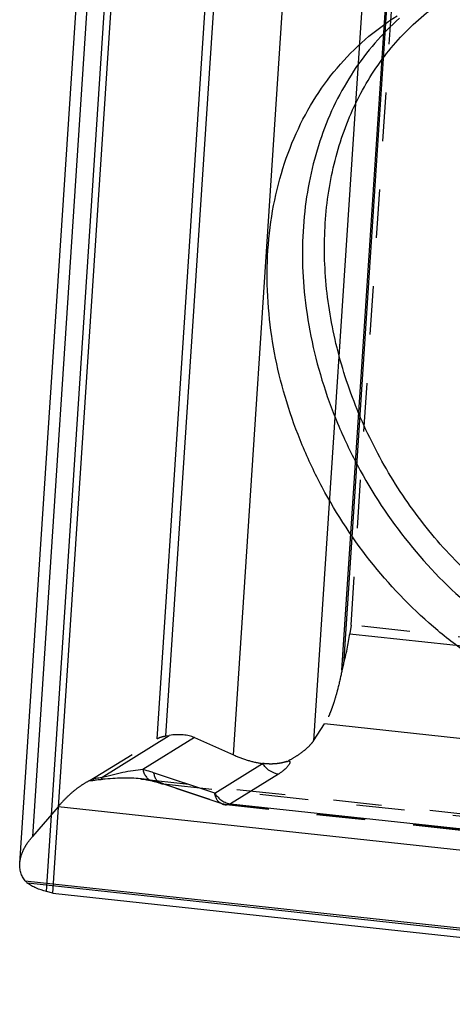
# Model space of a CAD drawing. Units: millimetres. Extents: x 0 to 420, y 0 to 297.
# Drawn here: x 333 to 354, y 141 to 188 of the extents above; entities that cross this region are included whole.
import ezdxf

# ---------------------------------------------------------------- set-up
doc = ezdxf.new("R2010")
doc.units = ezdxf.units.MM
doc.header["$LTSCALE"] = 23.1
doc.linetypes.add('HIDDEN', pattern=[0.2, 0.1, -0.1])
doc.layers.add('30933866_CL', color=7, linetype='CONTINUOUS')
doc.layers.add('30933866_HL', color=7, linetype='CONTINUOUS')

msp = doc.modelspace()

# ---------------------------------------------------------------- linework, layer by layer
at = {"layer": '30933866_CL', "color": 9, "linetype": 'CONTINUOUS'}
for p, q in [((348.6249, 157.1041), (352.3054, 213.0762)), ((352.344, 212.9139), (348.6925, 157.3821)), ((351.1391, 212.6101), (347.2689, 153.7529)), ((343.456, 153.0775), (347.2434, 210.6753)), ((343.8961, 209.8089), (340.2248, 153.976)), ((339.8229, 153.8457), (343.4749, 209.3841)), ((337.4864, 204.0343), (333.8797, 149.1838)), ((334.5508, 146.5737), (338.2977, 203.5549)), ((349.0023, 158.8474), (402.3051, 153.0685)), ((399.1082, 148.9917), (347.7986, 154.5545)), ((337.1539, 151.9832), (340.3991, 154.0026)), ((341.6027, 153.9009), (339.1487, 152.3738)), ((342.5678, 151.2496), (344.8445, 152.6663)), ((342.5678, 151.2496), (339.6569, 152.2271)), ((345.5996, 152.162), (343.3229, 150.7453)), ((390.1584, 144.6368), (335.1007, 150.606)), ((343.3229, 150.7453), (394.8143, 145.1628)), ((333.5427, 147.0735), (385.9016, 141.3969)), ((385.6062, 141.3287), (333.6593, 146.9606))]:
    msp.add_line(p, q, dxfattribs=at)
at = {"layer": '30933866_CL', "color": 7, "linetype": 'CONTINUOUS'}
for p, q in [((333.2811, 147.9235), (336.9652, 203.9505)), ((334.8618, 146.4947), (338.6101, 203.4982)), ((334.5585, 146.5708), (334.5551, 146.5713)), ((334.8618, 146.4947), (334.5585, 146.5708)), ((334.8618, 146.4947), (383.7121, 141.1985))]:
    msp.add_line(p, q, dxfattribs=at)
for centre, radius, start, end in [((334.039, 147.469), 0.6346, 218.56166, 225.68538), ((334.0439, 147.4751), 0.6424, 225.74279, 232.3897), ((334.0689, 147.5078), 0.6835, 232.41003, 233.18391)]:
    msp.add_arc(centre, radius, start, end, dxfattribs=at)
at = {"layer": '30933866_CL', "color": 9, "linetype": 'CONTINUOUS'}
for points, knots in [([(369.9495, 156.9431), (369.5084, 156.8222), (368.6047, 156.6289), (367.2145, 156.488), (365.7921, 156.4955), (364.3504, 156.651), (362.9013, 156.9529), (361.4573, 157.3986), (360.0305, 157.9841), (358.1525, 158.952), (355.917, 160.4868), (353.9231, 162.3733), (352.4889, 164.072), (351.1727, 165.8883), (349.7871, 168.3272), (348.5858, 171.436), (347.8852, 174.6263), (347.7104, 177.7908), (348.0137, 180.3476), (348.5267, 182.2697), (349.0356, 183.6249), (349.668, 184.896), (350.419, 186.0722), (351.2819, 187.143), (352.2497, 188.0991), (353.3137, 188.932), (354.081, 189.4002), (354.4761, 189.6109)], [0, 0, 0, 0, 0.0280454, 0.0565342, 0.0855307, 0.1151085, 0.1453133, 0.1761626, 0.2076531, 0.2397616, 0.3055874, 0.3731635, 0.4074103, 0.441812, 0.5106077, 0.5787483, 0.64545, 0.7100805, 0.772241, 0.8023877, 0.8319123, 0.8608597, 0.8892975, 0.9173161, 0.9450233, 0.9725395, 1, 1, 1, 1]), ([(351.3686, 188.1511), (350.9518, 187.7856), (350.1618, 186.9906), (349.1393, 185.6395), (348.2844, 184.1399), (347.6074, 182.5106), (347.116, 180.7715), (346.7112, 178.3084), (346.7099, 176.3992), (346.8306, 175.1293)], [0, 0, 0, 0, 0.116264, 0.2341819, 0.354369, 0.4773028, 0.603297, 0.7324915, 1, 1, 1, 1]), ([(346.8306, 175.1293), (346.9657, 173.7074), (347.4014, 171.5726), (348.3869, 168.8453), (349.6495, 166.1786), (351.6865, 163.0939), (354.2521, 160.4624), (356.5457, 158.725), (358.3435, 157.6348), (360.205, 156.7647), (362.1047, 156.1269), (364.016, 155.731), (365.9127, 155.5827), (367.7675, 155.6852), (368.9697, 155.9222), (369.5521, 156.0818)], [0, 0, 0, 0, 0.1286891, 0.1945611, 0.2610105, 0.3941427, 0.5255482, 0.5899126, 0.6529973, 0.7146205, 0.7746728, 0.8331269, 0.8900414, 0.9455921, 1, 1, 1, 1]), ([(345.5996, 152.162), (345.4518, 152.1768), (345.2297, 152.2692), (344.9909, 152.469), (344.8886, 152.5971), (344.8445, 152.6663)], [0, 0, 0, 0, 0.4779959, 0.7357861, 1, 1, 1, 1]), ([(346.0731, 152.7912), (346.0805, 152.7898), (346.0941, 152.7869), (346.112, 152.7809), (346.125, 152.7729), (346.1351, 152.7607), (346.1427, 152.7447), (346.1453, 152.7246), (346.1429, 152.7046), (346.1361, 152.6774), (346.1223, 152.6431), (346.099, 152.6027), (346.0704, 152.5624), (346.0382, 152.5218), (345.9896, 152.4665), (345.92, 152.3977), (345.825, 152.3174), (345.7174, 152.2378), (345.6401, 152.1874), (345.5996, 152.162)], [0, 0, 0, 0, 0.0249157, 0.0457743, 0.0617342, 0.0746679, 0.0974542, 0.1189506, 0.1408385, 0.1634524, 0.2110557, 0.2622243, 0.3166891, 0.3736976, 0.4330597, 0.5592584, 0.6958106, 0.8427225, 1, 1, 1, 1]), ([(337.1539, 151.9832), (337.1194, 151.9802), (336.9843, 151.9674), (336.8495, 151.95), (336.7497, 151.9333)], [0, 0, 0, 0, 0.2548199, 1, 1, 1, 1]), ([(336.7497, 151.9333), (336.7577, 151.927), (336.788, 151.9044), (336.8213, 151.8857), (336.8471, 151.8755)], [0, 0, 0, 0, 0.2667908, 1, 1, 1, 1]), ([(336.8471, 151.8755), (336.8779, 151.8802), (337.0048, 151.8977), (337.1324, 151.9097), (337.229, 151.9168)], [0, 0, 0, 0, 0.2433189, 1, 1, 1, 1]), ([(337.1539, 151.9832), (337.1598, 151.9759), (337.1819, 151.9508), (337.2079, 151.9285), (337.229, 151.9168)], [0, 0, 0, 0, 0.2800728, 1, 1, 1, 1]), ([(339.1491, 152.3728), (338.9907, 152.3595), (338.6672, 152.3207), (338.2622, 152.2489), (337.9304, 152.1773), (337.6756, 152.1169), (337.4167, 152.0505), (337.2425, 152.0047), (337.154, 151.9831)], [0, 0, 0, 0, 0.2343353, 0.4797358, 0.6060164, 0.7346099, 0.8657111, 1, 1, 1, 1]), ([(339.0312, 151.9335), (338.8889, 151.9488), (338.5994, 151.9697), (338.1577, 151.9743), (337.6995, 151.9532), (337.3888, 151.9284), (337.229, 151.9168)], [0, 0, 0, 0, 0.2378461, 0.4820776, 0.7337069, 1, 1, 1, 1]), ([(339.1487, 152.3738), (339.163, 152.307), (339.2027, 152.1815), (339.2986, 152.0185), (339.426, 151.8987), (339.529, 151.853), (339.5808, 151.8404)], [0, 0, 0, 0, 0.2840149, 0.54271, 0.7782294, 1, 1, 1, 1]), ([(339.6569, 152.2271), (339.6144, 152.2413), (339.4467, 152.2958), (339.2766, 152.3431), (339.1487, 152.3738)], [0, 0, 0, 0, 0.2539923, 1, 1, 1, 1]), ([(339.6569, 152.2271), (339.6659, 152.1659), (339.6934, 152.0505), (339.7679, 151.8979), (339.8717, 151.7816), (339.9592, 151.7331), (340.004, 151.718)], [0, 0, 0, 0, 0.2872516, 0.5464061, 0.7807042, 1, 1, 1, 1]), ([(336.6233, 151.8575), (336.6421, 151.8555), (336.6806, 151.8558), (336.7374, 151.8604), (336.7931, 151.8676), (336.8293, 151.8728), (336.8471, 151.8755)], [0, 0, 0, 0, 0.2519208, 0.5121157, 0.7598513, 1, 1, 1, 1]), ([(342.5678, 151.2496), (342.6123, 151.1807), (342.7141, 151.0527), (342.8984, 150.8976), (343.1036, 150.79), (343.2506, 150.7531), (343.3229, 150.7453)], [0, 0, 0, 0, 0.263072, 0.5202395, 0.7667126, 1, 1, 1, 1]), ([(342.915, 150.7405), (342.8701, 150.7556), (342.7826, 150.8041), (342.6788, 150.9204), (342.6043, 151.073), (342.5769, 151.1884), (342.5678, 151.2496)], [0, 0, 0, 0, 0.2193849, 0.4535865, 0.7128349, 1, 1, 1, 1]), ([(343.3229, 150.7453), (343.2923, 150.7263), (343.2287, 150.6968), (343.1583, 150.6908), (343.1255, 150.6943)], [0, 0, 0, 0, 0.5221173, 1, 1, 1, 1])]:
    msp.add_open_spline(points, degree=3, knots=knots, dxfattribs=at)
at = {"layer": '30933866_CL', "color": 7, "linetype": 'CONTINUOUS'}
for points, knots in [([(345.1509, 174.0841), (345.0809, 174.8207), (345.0234, 176.2842), (345.1934, 178.4438), (345.619, 180.5081), (346.2938, 182.4437), (347.208, 184.2196), (348.3478, 185.8065), (349.6948, 187.1776), (350.7191, 187.9344), (351.2547, 188.2677)], [0, 0, 0, 0, 0.136548, 0.2695621, 0.3988228, 0.5244282, 0.6466792, 0.7661408, 0.8835994, 1, 1, 1, 1]), ([(367.8724, 155.0366), (367.29, 154.877), (366.0878, 154.64), (364.233, 154.5375), (362.3363, 154.6857), (360.425, 155.0817), (358.5253, 155.7195), (356.6638, 156.5896), (354.866, 157.6798), (352.5724, 159.4172), (350.0068, 162.0487), (347.9698, 165.1333), (346.7072, 167.8), (345.7217, 170.5273), (345.286, 172.6622), (345.1509, 174.0841)], [0, 0, 0, 0, 0.054408, 0.1099589, 0.1668734, 0.2253276, 0.2853799, 0.347003, 0.4100875, 0.4744518, 0.605857, 0.7389891, 0.8054384, 0.8713105, 1, 1, 1, 1]), ([(333.5427, 147.0735), (333.4952, 147.1332), (333.4113, 147.2597), (333.3238, 147.4689), (333.2783, 147.6908), (333.2759, 147.8424), (333.2809, 147.9185)], [0, 0, 0, 0, 0.2530847, 0.5002675, 0.7472413, 1, 1, 1, 1]), ([(334.5551, 146.5713), (334.3832, 146.6144), (334.1379, 146.692), (333.8435, 146.8363), (333.7167, 146.9176), (333.6593, 146.9606)], [0, 0, 0, 0, 0.5413635, 0.7809678, 1, 1, 1, 1])]:
    msp.add_open_spline(points, degree=3, knots=knots, dxfattribs=at)
at = {"layer": '30933866_HL', "color": 6, "linetype": 'HIDDEN'}
for p, q in [((349.0606, 159.2577), (352.4944, 211.4792)), ((349.0606, 159.2577), (349.0036, 158.8631)), ((402.3842, 153.4765), (349.0606, 159.2577)), ((349.0036, 158.8631), (349.0014, 158.8475)), ((347.2689, 153.7529), (347.7986, 154.5545)), ((336.6647, 151.8804), (339.8229, 153.8457)), ((340.2248, 153.976), (340.3991, 154.0026)), ((341.6027, 153.9009), (343.456, 153.0775)), ((339.0329, 151.9333), (374.8211, 148.0533)), ((339.5808, 151.8404), (339.5814, 151.8403)), ((339.9015, 151.7513), (339.976, 151.7274)), ((342.9149, 150.7405), (339.976, 151.7274)), ((340.1267, 151.697), (343.0376, 150.7195)), ((340.1267, 151.697), (375.8078, 147.8286)), ((335.1007, 150.606), (333.8797, 149.1838)), ((391.072, 145.5118), (343.0376, 150.7195)), ((391.0539, 145.4981), (343.1255, 150.6943))]:
    msp.add_line(p, q, dxfattribs=at)
for points in [[(339.038, 151.9327), (339.0849, 151.9273), (339.1993, 151.9124), (339.3091, 151.8954), (339.414, 151.8765), (339.5138, 151.8558), (339.5814, 151.8403)], [(339.5808, 151.8403), (339.6129, 151.8325), (339.6836, 151.8144), (339.7553, 151.7948)], [(339.7553, 151.7948), (339.828, 151.7738), (339.9015, 151.7513)]]:
    msp.add_lwpolyline(points, dxfattribs=at)
for centre, radius, start, end in [((337.347, 160.5389), 11.7765, 344.45102, 351.74204), ((351.8366, 156.4589), 3.2759, 166.26934, 168.64158), ((353.0036, 156.1764), 4.4765, 164.37613, 166.30259), ((345.8652, 153.1699), 0.4319, 289.0163, 294.0225), ((345.8434, 153.2199), 0.4864, 293.97965, 298.18599), ((336.4234, 152.2677), 0.4563, 298.78026, 301.92082), ((338.5964, 147.3016), 4.6498, 76.81972, 79.05062), ((339.6861, 152.2757), 0.4478, 256.48088, 266.22897), ((338.4225, 146.5627), 5.4088, 75.69139, 76.81093), ((338.3768, 146.3818), 5.5954, 75.14888, 75.69615), ((338.2997, 146.0951), 5.8923, 72.48094, 75.1387), ((338.1809, 145.7071), 6.298, 72.00388, 72.51236), ((343.2331, 151.6881), 0.9996, 251.43817, 263.8031)]:
    msp.add_arc(centre, radius, start, end, dxfattribs=at)
msp.add_ellipse((340.339, 153.0898), major_axis=(1.6655, 0.3962), ratio=0.5170579, start_param=0.5957014, end_param=1.4126325, dxfattribs=at)
for points, knots in [([(348.6249, 157.1041), (348.5684, 156.8216), (348.477, 156.4119), (348.3363, 155.89), (348.231, 155.5442), (348.1243, 155.2359), (348.0175, 154.9682), (347.9119, 154.7438), (347.8366, 154.6119), (347.7986, 154.5545)], [0, 0, 0, 0, 0.3210476, 0.4675464, 0.6022389, 0.7237807, 0.8310697, 0.9232533, 1, 1, 1, 1]), ([(339.8229, 153.8457), (339.8295, 153.8497), (339.8575, 153.8664), (339.8868, 153.8807), (339.9095, 153.8907)], [0, 0, 0, 0, 0.2371224, 1, 1, 1, 1]), ([(339.9095, 153.8907), (339.9563, 153.911), (340.0602, 153.9457), (340.1674, 153.9672), (340.2248, 153.976)], [0, 0, 0, 0, 0.4676322, 1, 1, 1, 1]), ([(347.2689, 153.7529), (347.2111, 153.6653), (347.0668, 153.4904), (346.7963, 153.2479), (346.4602, 153.0099), (346.2085, 152.8637), (346.0731, 152.7912)], [0, 0, 0, 0, 0.2033028, 0.4367481, 0.7022617, 1, 1, 1, 1]), ([(343.456, 153.0775), (343.6851, 152.9757), (344.1384, 152.8027), (344.6131, 152.6953), (344.8445, 152.6663)], [0, 0, 0, 0, 0.5180498, 1, 1, 1, 1]), ([(346.0059, 152.7616), (346.0058, 152.7617), (346.0052, 152.7613), (346.0039, 152.761), (346.0019, 152.7603), (345.9981, 152.759), (345.9922, 152.757), (345.9842, 152.7544), (345.9754, 152.7514), (345.9628, 152.7474), (345.9473, 152.7424), (345.9292, 152.7368), (345.9067, 152.7302), (345.879, 152.7225), (345.8456, 152.7136), (345.8117, 152.7053), (345.7774, 152.6977), (345.7306, 152.6878), (345.6712, 152.6762), (345.5993, 152.6649), (345.527, 152.656), (345.4289, 152.6468), (345.304, 152.6405), (345.1521, 152.6411), (344.9985, 152.6496), (344.8959, 152.6601), (344.8444, 152.6666)], [0, 0, 0, 0, 0.000412, 0.0015787, 0.0034038, 0.0057909, 0.0118695, 0.0191865, 0.0272868, 0.0357501, 0.0527887, 0.068988, 0.08405, 0.1125954, 0.1423958, 0.1722537, 0.2017144, 0.2319695, 0.2943531, 0.3561349, 0.4177289, 0.480196, 0.6075525, 0.7367968, 0.8676238, 1, 1, 1, 1]), ([(339.4796, 151.8667), (339.4437, 151.8736), (339.2976, 151.9003), (339.1502, 151.9205), (339.0388, 151.9327)], [0, 0, 0, 0, 0.2456348, 1, 1, 1, 1]), ([(336.6232, 151.8575), (336.4923, 151.7948), (336.2282, 151.6431), (335.846, 151.3585), (335.4644, 151.0099), (335.2216, 150.7467), (335.1007, 150.606)], [0, 0, 0, 0, 0.2194447, 0.459092, 0.7194179, 1, 1, 1, 1]), ([(340.0041, 151.718), (340.0139, 151.7147), (340.0538, 151.703), (340.0954, 151.6976), (340.1267, 151.697)], [0, 0, 0, 0, 0.2481476, 1, 1, 1, 1]), ([(343.0376, 150.7195), (343.0271, 150.7197), (342.9856, 150.7221), (342.9444, 150.7307), (342.915, 150.7405)], [0, 0, 0, 0, 0.2529863, 1, 1, 1, 1]), ([(343.1255, 150.6943), (343.118, 150.6951), (343.0877, 150.6998), (343.0584, 150.7097), (343.0376, 150.7195)], [0, 0, 0, 0, 0.2472299, 1, 1, 1, 1]), ([(333.2809, 147.9185), (333.2879, 148.0235), (333.3273, 148.2404), (333.4509, 148.5604), (333.6369, 148.8803), (333.7933, 149.0832), (333.8797, 149.1838)], [0, 0, 0, 0, 0.2219807, 0.4610835, 0.7203405, 1, 1, 1, 1])]:
    msp.add_open_spline(points, degree=3, knots=knots, dxfattribs=at)
msp.add_open_spline([(336.6432, 151.8678), (336.6366, 151.8642), (336.6299, 151.8607), (336.6232, 151.8575)], degree=3, dxfattribs=at)

doc.saveas('drawing.dxf')
